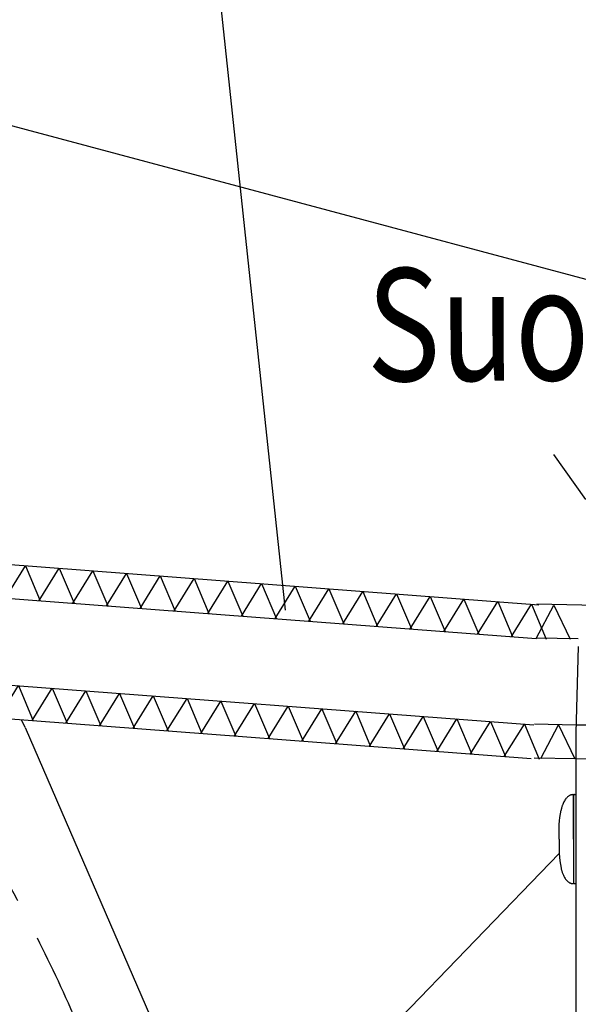
# Model space of a CAD drawing. Extents: x -3200 to 17800, y -1956 to 12894.
# Drawn here: x 3165 to 3661, y 6819 to 7692 of the extents above; entities that cross this region are included whole.
import ezdxf

# ---------------------------------------------------------------- set-up
doc = ezdxf.new("R2010")
doc.units = 0
doc.header["$LTSCALE"] = 50
doc.linetypes.add('DASHED', pattern=[0.75, 0.5, -0.25])
doc.layers.get('0').update_dxf_attribs({"linetype": 'CONTINUOUS'})
doc.layers.get('DEFPOINTS').update_dxf_attribs({"linetype": 'CONTINUOUS'})
for name, color, linetype in [('A4VS', 7, 'CONTINUOUS'), ('A5AINE', 15, 'CONTINUOUS'), ('MITAT', 6, 'CONTINUOUS')]:
    doc.layers.add(name, color=color, linetype=linetype)
doc.styles.add('S', font='istorak', dxfattribs={"width": 0.8})
doc.dimstyles.get("Standard").update_dxf_attribs({"dimtxt": 0.18, "dimasz": 0.18, "dimexe": 0.18, "dimexo": 0.0625, "dimgap": 0.09, "dimtad": 0, "dimtih": 1, "dimtoh": 1, "dimdec": 4, "dimzin": 0, "dimtxsty": 'STANDARD', "dimcen": 0.09, "dimazin": 3, "dimtfac": 1, "dimtdec": 4, "dimtofl": 0, "dimtmove": 0, "dimatfit": 3, "dimtolj": 1, "dimtzin": 0})

# ---------------------------------------------------------------- blocks, each defined once
blk = doc.blocks.new('A5VILLAK')
for p, q in [((0, 0), (0.5, 1)), ((0.5, 1), (1, 0))]:
    blk.add_line(p, q)
blk = doc.blocks.new('_OBLIQUE')
at = {"color": 0, "linetype": 'BYBLOCK'}
blk.add_line((-0.5, -0.5), (0.5, 0.5), dxfattribs=at)
blk = doc.blocks.new('*D79')
at = {"color": 0, "linetype": 'BYBLOCK'}
for p, q in [((10781.9, 7133.66), (11164.9, 7133.66)), ((11114.9, 7133.66), (11114.9, 6105)), ((10769.4, 6105), (11164.9, 6105)), ((3483.28, 3193.07), (4243.46, 3193.07)), ((4193.46, 2129.43), (4193.46, 3193.07)), ((3488.42, 2129.43), (4243.46, 2129.43))]:
    blk.add_line(p, q, dxfattribs=at)
at = {"layer": 'DEFPOINTS', "color": 0, "linetype": 'BYBLOCK'}
for p in [(10721.9, 7133.66), (10709.4, 6105), (11114.9, 6105), (3423.28, 3193.07), (4193.46, 3193.07), (3428.42, 2129.43)]:
    blk.add_point(p, dxfattribs=at)
at = {"color": 0, "linetype": 'BYBLOCK', "xscale": 100, "yscale": 100, "zscale": 100}
for p, rotation in [((11114.9, 7133.66), 90), ((11114.9, 6105), 270), ((4193.46, 3193.07), 90), ((4193.46, 2129.43), 270)]:
    blk.add_blockref('_OBLIQUE', p, dxfattribs=dict(at, rotation=rotation))
at = {"color": 0, "linetype": 'BYBLOCK', "char_height": 90, "attachment_point": 5, "rotation": 90}
for s, insert in [('\\A1;1m', (11019.9, 6619.33)), ('\\A1;530', (4098.46, 2661.25))]:
    blk.add_mtext(s, dxfattribs=dict(at, insert=insert))

msp = doc.modelspace()

# ---------------------------------------------------------------- linework, layer by layer
for p, q in [((3322.28426, 7903.66792), (3400.65909, 7168.41786)), ((2972.99043, 7192.65175), (3623.23098, 7143.18353)), ((3660.51539, 7142.87108), (3623.23804, 7143.56344)), ((3660.51539, 7136.12951), (3658.26789, 7059.58179)), ((2968.97085, 7116.16001), (3621.00779, 7066.55513)), ((3169.89722, 7064.04591), (3166.87467, 7071.01743)), ((3169.89722, 7064.04591), (3416.42497, 6495.42751)), ((3658.26789, 7066.32337), (3621.81603, 7067.00039)), ((3658.26789, 7059.58179), (3658.26789, 7004.45699)), ((3650.99946, 7002.56628), (3650.51514, 7002.12074)), ((3654.29393, 7004.46257), (3654.20187, 7004.43079)), ((3654.32353, 7004.47257), (3654.29318, 7004.4623)), ((3656.29206, 7003.68965), (3656.29047, 6960.71193)), ((3656.29064, 6965.15754), (3656.29222, 7004.17085)), ((3656.29222, 7004.17051), (3656.29184, 7003.09323)), ((3657.28006, 7004.67764), (3658.26805, 7004.67764)), ((3658.26723, 6999.40517), (3658.26641, 6962.33862)), ((3658.26748, 7002.18555), (3658.26723, 6999.40517)), ((3658.26789, 7004.45699), (3658.26748, 7002.20766)), ((3658.26748, 7002.20766), (3658.26748, 7002.18555)), ((3645.19297, 6990.82264), (3645.18997, 6990.80874)), ((3645.24974, 6991.0664), (3645.19297, 6990.82264)), ((3645.29603, 6991.26104), (3645.24974, 6991.0664)), ((3656.2906, 6965.15754), (3656.29232, 6927.21464)), ((3656.29047, 6960.71193), (3656.29124, 6932.06012)), ((3658.26641, 6962.33862), (3658.26713, 6932.45532)), ((2905.34219, 6189.28578), (3643.68718, 6952.2831)), ((3645.18997, 6939.50633), (3645.19297, 6939.49243)), ((3645.19297, 6939.49243), (3645.22204, 6939.36686)), ((3645.22204, 6939.36686), (3645.31244, 6938.9859)), ((3646.30534, 6935.52829), (3646.50992, 6934.94601)), ((3656.29124, 6932.06012), (3656.29206, 6926.62615)), ((3658.26713, 6932.45532), (3658.26748, 6928.13025)), ((3658.26748, 6928.13025), (3658.26805, 6925.63816)), ((3654.20027, 6925.88484), (3654.32353, 6925.8425)), ((3656.29243, 6926.47799), (3656.29222, 6926.14422)), ((3656.29259, 6927.22184), (3656.29243, 6926.47799)), ((3657.28006, 6925.63816), (3658.26805, 6925.63816)), ((3658.27631, 6925.63816), (3658.25973, 6757.67926))]:
    msp.add_line(p, q)
at = {"linetype": 'DASHED', "ltscale": 4}
for p, q in [((4462.37791, 7058.98307), (3658.26789, 7066.32337)), ((4462.10407, 7028.98431), (3657.99404, 7036.32462))]:
    msp.add_line(p, q, dxfattribs=at)
for points in [[(3650.51514, 7002.12074), (3650.03291, 7001.62082), (3649.55864, 7001.06791), (3649.09702, 7000.46424), (3648.6519, 6999.8131), (3648.22589, 6999.11803), (3647.82087, 6998.38314), (3647.43794, 6997.61264), (3647.07791, 6996.81157), (3646.74117, 6995.98533), (3646.48728, 6995.3064)], [(3653.82149, 7004.28867), (3653.53774, 7004.17081), (3653.19959, 7004.01634), (3652.81594, 7003.8215), (3652.39516, 7003.58212), (3651.94711, 7003.29529), (3651.4792, 7002.95739), (3650.99946, 7002.56628)], [(3654.20187, 7004.43079), (3654.04414, 7004.374), (3653.82149, 7004.28867)], [(3654.38074, 7004.48806), (3654.36499, 7004.48453), (3654.32353, 7004.47257)], [(3646.48727, 6995.30637), (3646.35785, 6994.93975), (3646.18014, 6994.41172), (3646.01836, 6993.90426), (3645.87191, 6993.42103), (3645.74025, 6992.96569), (3645.62303, 6992.54235), (3645.52007, 6992.15556), (3645.43122, 6991.80984), (3645.35654, 6991.51016), (3645.29603, 6991.26104)], [(3645.31244, 6938.9859), (3645.38098, 6938.70588), (3645.46492, 6938.37277), (3645.56425, 6937.99177), (3645.67909, 6937.56807), (3645.80984, 6937.10615), (3645.95712, 6936.61), (3646.12171, 6936.0836), (3646.30534, 6935.52829)], [(3646.50992, 6934.94601), (3646.73834, 6934.33703), (3646.9944, 6933.70106), (3647.28091, 6933.04208), (3647.60244, 6932.36179), (3647.96012, 6931.67052), (3648.35562, 6930.97738), (3648.78917, 6930.29342), (3649.25942, 6929.63059), (3649.76349, 6929.00043), (3650.29426, 6928.41603), (3650.71587, 6928.00314)], [(3650.71585, 6928.00317), (3651.05309, 6927.70268), (3651.52734, 6927.32101), (3651.98952, 6926.99116), (3652.4311, 6926.7114), (3652.84355, 6926.47884), (3653.21838, 6926.28973), (3653.54785, 6926.13989), (3653.82484, 6926.02507)], [(3653.82484, 6926.02507), (3654.04358, 6925.94128), (3654.20027, 6925.88484)], [(3654.32353, 6925.8425), (3654.36491, 6925.83056), (3654.38074, 6925.82701)]]:
    msp.add_lwpolyline(points)
for centre, radius, start, end in [((3655.79822, 7004.17085), 0.494, 359.99999989, 92.91651037), ((3657.28006, 7003.68965), 0.98799, 89.99999989, 179.99999989), ((3655.79822, 6926.14422), 0.494, 267.08348942, 359.99999989), ((3657.28006, 6926.62615), 0.98799, 179.99999989, 269.99999989)]:
    msp.add_arc(centre, radius, start, end)
at = {"linetype": 'DASHED', "ltscale": 3}
msp.add_open_spline([(2448.95512, 7250.74476), (2506.50798, 7245.72743), (2645.31922, 7232.82245), (2931.8233, 7263.66019), (3152.961, 6956.58637), (3270.45489, 6687.29543), (3321.00216, 6370.55063), (3699.81282, 6346.20293), (4025.34101, 6374.97244), (4301.23819, 6469.32835), (4370.73191, 6561.02535)], degree=3, knots=[15.612408376, 15.612408376, 15.612408376, 15.612408376, 189.292361298, 439.008130095, 822.627300685, 1170.34307415, 1380.087895426, 1675.493874297, 2111.824907999, 2456.990768883, 2456.990768883, 2456.990768883, 2456.990768883], dxfattribs=at)
for points, start_tangent, end_tangent in [([(3654.37441, 7004.48675), (3655.77308, 7004.66421)], (0.979028134, 0.203725089), (0.998704737, 0.050880724)), ([(3643.4483, 6965.15754), (3645.19035, 6990.81062)], (0.000000002, 1), (0.19644217, 0.980515412)), ([(3643.4483, 6965.15754), (3645.19035, 6939.50445)], (-0.000000002, -1), (0.196442144, -0.980515418)), ([(3654.37443, 6925.82832), (3655.77308, 6925.65087)], (0.979028666, -0.203722534), (0.998704737, -0.050880727))]:
    msp.add_spline(points, degree=3, dxfattribs=dict(start_tangent=start_tangent, end_tangent=end_tangent))
at = {"layer": 'A4VS'}
msp.add_line((3667.32248, 7266.4019), (3638.91264, 7306.28021), dxfattribs=at)
at = {"layer": 'A5AINE'}
for p, q in [((2909.57497, 7664.48142), (5671.82866, 6926.21813)), ((2975.26616, 7222.56531), (3625.50671, 7173.09709)), ((3676.8651, 7172.57259), (3623.79513, 7173.55826)), ((2966.69513, 7086.24645), (3618.73207, 7036.64157)), ((3658.26789, 7036.3182), (3621.25894, 7037.00556))]:
    msp.add_line(p, q, dxfattribs=at)

# ---------------------------------------------------------------- block references
at = {"layer": 'A5AINE', "yscale": 30}
for p, xscale, zscale, rotation in [((3152.47179, 7178.99738), 31.0533111, 31.0533111, 355.6495010516574), ((3182.38535, 7176.72165), 31.0533111, 31.0533111, 355.6495010516574), ((3212.29891, 7174.44592), 31.0533111, 31.0533111, 355.6495010516574), ((3242.21247, 7172.1702), 31.0533111, 31.0533111, 355.6495010516574), ((3272.12603, 7169.89447), 31.0533111, 31.0533111, 355.6495010516574), ((3302.03959, 7167.61874), 31.0533111, 31.0533111, 355.6495010516574), ((3331.95315, 7165.34301), 31.0533111, 31.0533111, 355.6495010516574), ((3361.86671, 7163.06729), 31.0533111, 31.0533111, 355.6495010516574), ((3391.78027, 7160.79156), 31.0533111, 31.0533111, 355.6495010516574), ((3421.69383, 7158.51583), 31.0533111, 31.0533111, 355.6495010516574), ((3451.60739, 7156.2401), 31.0533111, 31.0533111, 355.6495010516574), ((3481.52095, 7153.96437), 31.0533111, 31.0533111, 355.6495010516574), ((3511.43451, 7151.68865), 31.0533111, 31.0533111, 355.6495010516574), ((3541.34807, 7149.41292), 31.0533111, 31.0533111, 355.6495010516574), ((3571.26163, 7147.13719), 31.0533111, 31.0533111, 355.6495010516574), ((3601.17519, 7144.86146), 31.0533111, 31.0533111, 355.6495010516574), ((3623.22942, 7143.0992), 30.1243779, 30.1243779, 358.9359666973049), ((3146.17649, 7072.59209), 31.1391003, 31.1391003, 355.6495010516572), ((3176.09005, 7070.31636), 31.1391003, 31.1391003, 355.6495010516572), ((3206.00361, 7068.04063), 31.1391003, 31.1391003, 355.6495010516572), ((3235.91717, 7065.7649), 31.1391003, 31.1391003, 355.6495010516572), ((3265.83073, 7063.48918), 31.1391003, 31.1391003, 355.6495010516572), ((3295.74429, 7061.21345), 31.1391003, 31.1391003, 355.6495010516572), ((3325.65785, 7058.93772), 31.1391003, 31.1391003, 355.6495010516572), ((3355.57141, 7056.66199), 31.1391003, 31.1391003, 355.6495010516572), ((3385.48496, 7054.38626), 31.1391003, 31.1391003, 355.6495010516572), ((3415.39852, 7052.11054), 31.1391003, 31.1391003, 355.6495010516572), ((3445.31208, 7049.83481), 31.1391003, 31.1391003, 355.6495010516572), ((3475.22564, 7047.55908), 31.1391003, 31.1391003, 355.6495010516572), ((3505.1392, 7045.28335), 31.1391003, 31.1391003, 355.6495010516572), ((3535.05276, 7043.00763), 31.1391003, 31.1391003, 355.6495010516572), ((3564.96632, 7040.7319), 31.1391003, 31.1391003, 355.6495010516572), ((3594.87988, 7038.45617), 31.1391003, 31.1391003, 355.6495010516572), ((3627.43548, 7036.81803), 30.0512655, 30.0512655, 358.9160984583123)]:
    msp.add_blockref('A5VILLAK', p, dxfattribs=dict(at, xscale=xscale, zscale=zscale, rotation=rotation))

# ---------------------------------------------------------------- texts
at = {"style": 'S', "width": 0.8}
msp.add_text('Suora putki 800mm', height=99.999999, rotation=0.27838808, dxfattribs=at).set_placement((3473.19602, 7371.4645))

# ---------------------------------------------------------------- dimensions: what is measured, and where the dimension line sits
at = {"layer": 'MITAT'}
for base, p1, p2, text, middle in [((4193.4602, 3193.07156), (3428.42491, 2129.42752), (3423.27886, 3193.07156), '530', (4098.4602, 2661.24954)), ((11114.90373, 6105.00375), (10721.89597, 7133.66401), (10709.39597, 6105.00375), '1m', (11019.90373, 6619.33388))]:
    dim = msp.add_linear_dim(base=base, p1=p1, p2=p2, angle=90, text=text, dimstyle='STANDARD', override={"dimtxt": 90, "dimasz": 100, "dimexe": 50, "dimexo": 60, "dimgap": 50, "dimtad": 1, "dimtih": 0, "dimtoh": 0, "dimzin": 8, "dimblk1": 'OBLIQUE', "dimblk2": 'OBLIQUE', "dimsah": 1, "dimcen": 2.5, "dimtofl": 1}, dxfattribs=at)
    dim.commit()
    dim.dimension.update_dxf_attribs({"geometry": '*D79', "text_midpoint": middle})

doc.saveas('drawing.dxf')
